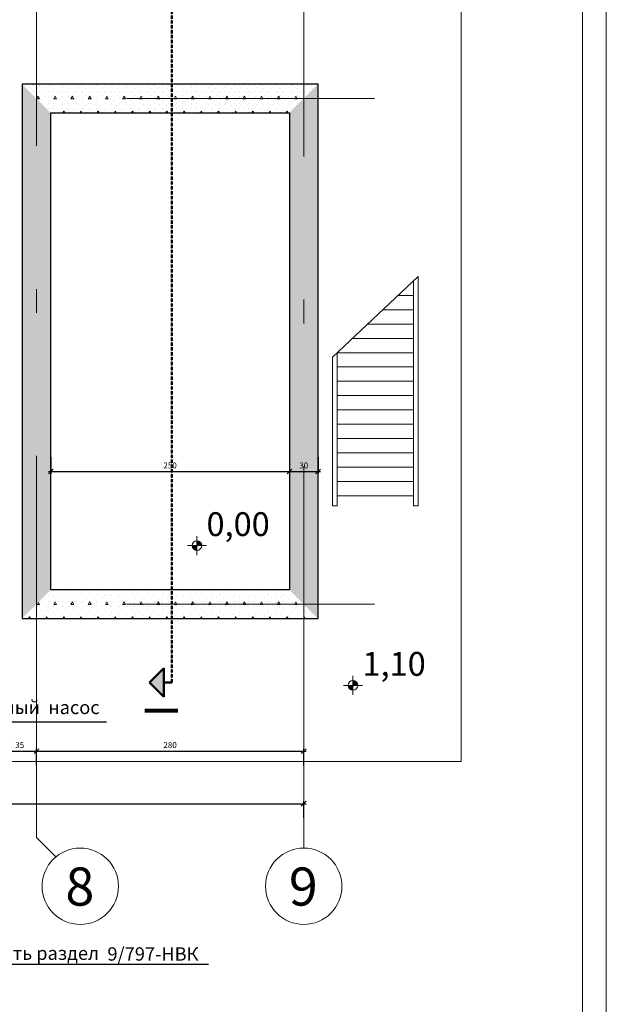
# Model space of a CAD drawing. Units: millimetres. Extents: x 18448 to 30479, y 26724 to 50651.
# Drawn here: x 29251 to 30479, y 39349 to 41413 of the extents above; entities that cross this region are included whole.
import ezdxf
from ezdxf.enums import TextEntityAlignment as Align

# ---------------------------------------------------------------- set-up
doc = ezdxf.new("R2010")
doc.units = ezdxf.units.MM
doc.linetypes.add('DASHED', pattern=[0.75, 0.5, -0.25])
doc.linetypes.add('Double Dashed', pattern=[1450, 800, -300, 50, -300])
for name, color, linetype, lineweight in [('AXIS_Ном_пера__5', 5, 'Continuous', 0), ('AXS_Ном_пера__1', 7, 'Continuous', 0), ('AXS_Ном_пера__5', 5, 'Continuous', 0), ('DIMENSIONS_Ном_пера__1', 7, 'Continuous', 0), ('DIMENSIONS_Ном_пера__5', 5, 'Continuous', 0), ('R_Forma', 8, 'Continuous', 0), ('SLAB_Ном_пера__1', 7, 'Continuous', 0), ('SLAB_Ном_пера__2', 7, 'Continuous', 13), ('STENA EXTER_Ном_пера__3', 7, 'Continuous', 25), ('TEXT_Ном_пера__1', 7, 'Continuous', 0)]:
    doc.layers.add(name, color=color, linetype=linetype, lineweight=lineweight)
for name, color, linetype in [('DIMENSIONS', 7, 'Continuous'), ('KANALY', 7, 'Continuous'), ('kapak', 21, 'Continuous'), ('OLCU', 240, 'Continuous'), ('SLAB', 7, 'Continuous'), ('STENA EXTER', 7, 'Continuous')]:
    doc.layers.add(name, color=color, linetype=linetype)
doc.layers.add('KANALY_Ном_пера__15', color=7, linetype='Continuous', lineweight=50, true_color=0xa5280e)
doc.layers.add('STENA EXTER_Ном_пера__4', color=7, linetype='Continuous', lineweight=5, true_color=0x646464)
doc.styles.add('olcu', font='complex.shx', dxfattribs={"width": 0.8})
doc.styles.add('СГЕНЕРИР_СТИЛЬ_10', font='GOTHICI.TTF')
doc.styles.add('СГЕНЕРИР_СТИЛЬ_2', font='GOTHIC.TTF')
doc.styles.add('СГЕНЕРИР_СТИЛЬ_3', font='GOTHICB.TTF')
doc.dimstyles.new('A_OLCU_50', dxfattribs={"dimtxt": 12.5, "dimasz": 10, "dimexe": 5, "dimexo": 10, "dimgap": 5, "dimtad": 1, "dimtxsty": 'olcu', "dimblk": 'OBLIQUE', "dimcen": 10, "dimdle": 5, "dimclrd": 256, "dimclre": 256, "dimclrt": 256, "dimadec": 0, "dimazin": 0, "dimtfac": 1, "dimtmove": 0, "dimatfit": 3, "dimldrblk": 'OBLIQUE', "dimfxl": 0, "dimlwd": -1, "dimlwe": -1, "dimarcsym": 0})
pattern_1 = [(0, (0, 0), (0, 311.76915), [30, -150]), (0, (90, 155.9), (0, 311.76915), [30, -150]), (60, (0, 0), (-270, 155.88457), [30, -150]), (60, (180, 0), (-270, 155.88457), [30, -150]), (120, (30, 0), (270, 155.88457), [30, -150]), (120, (210, 0), (270, 155.88457), [30, -150]), (0, (0, 30), (0, 60), [0, -60, 0, -90]), (45, (30, 30), (-42.426407, 42.426407), [0, -45, 0, -75])]

# ---------------------------------------------------------------- blocks, each defined once
blk = doc.blocks.new('Перекрытие_17', base_point=(436650, -296321))
at = {"layer": 'SLAB_Ном_пера__2', "linetype": 'Continuous', "flags": 128}
blk.add_lwpolyline([(436650, -296321), (433550, -296321), (433550, -301921), (436650, -301921)], close=True, dxfattribs=at)
blk = doc.blocks.new('Стена_235', base_point=(436500, -296471))
at = {"layer": 'STENA EXTER_Ном_пера__4', "linetype": 'Continuous'}
h = blk.add_hatch(dxfattribs=at)
h.set_pattern_fill('STRUCTURAL_CONCRETE', color=256, style=0, pattern_type=2)
h.set_pattern_definition(pattern_1)
h.paths.add_polyline_path([(436650, -296321), (433550, -296321), (433850, -296621), (436350, -296621)], flags=0)
at = {"layer": 'STENA EXTER_Ном_пера__3', "linetype": 'Continuous'}
for p, q in [((436650, -296321), (433550, -296321)), ((433850, -296621), (436350, -296621))]:
    blk.add_line(p, q, dxfattribs=at)
blk = doc.blocks.new('Стена_236', base_point=(433700, -296471))
at = {"layer": 'STENA EXTER_Ном_пера__4', "linetype": 'Continuous'}
h = blk.add_hatch(dxfattribs=at)
h.set_pattern_fill('STRUCTURAL_CONCRETE', color=256, style=0, pattern_type=2)
h.set_pattern_definition(pattern_1)
h.paths.add_polyline_path([(433550, -296321), (433550, -301921), (433850, -301621), (433850, -296621)], flags=0)
at = {"layer": 'STENA EXTER_Ном_пера__3', "linetype": 'Continuous'}
for p, q in [((433550, -296321), (433550, -301921)), ((433850, -301621), (433850, -296621))]:
    blk.add_line(p, q, dxfattribs=at)
blk = doc.blocks.new('Стена_237', base_point=(436500, -301771))
at = {"layer": 'STENA EXTER_Ном_пера__4', "linetype": 'Continuous'}
h = blk.add_hatch(dxfattribs=at)
h.set_pattern_fill('STRUCTURAL_CONCRETE', color=256, style=0, pattern_type=2)
h.set_pattern_definition(pattern_1)
h.paths.add_polyline_path([(436350, -301621), (433850, -301621), (433550, -301921), (436650, -301921)], flags=0)
at = {"layer": 'STENA EXTER_Ном_пера__3', "linetype": 'Continuous'}
for p, q in [((436350, -301621), (433850, -301621)), ((433550, -301921), (436650, -301921))]:
    blk.add_line(p, q, dxfattribs=at)
blk = doc.blocks.new('Стена_238', base_point=(436500, -296471))
at = {"layer": 'STENA EXTER_Ном_пера__4', "linetype": 'Continuous'}
h = blk.add_hatch(dxfattribs=at)
h.set_pattern_fill('STRUCTURAL_CONCRETE', color=256, style=0, pattern_type=2)
h.set_pattern_definition(pattern_1)
h.paths.add_polyline_path([(436350, -296621), (436350, -301621), (436650, -301921), (436650, -296321)], flags=0)
at = {"layer": 'STENA EXTER_Ном_пера__3', "linetype": 'Continuous'}
for p, q in [((436650, -301921), (436650, -296321)), ((436350, -296621), (436350, -301621))]:
    blk.add_line(p, q, dxfattribs=at)
blk = doc.blocks.new('8.2E8_46')
at = {"layer": 'AXIS_Ном_пера__5', "linetype": 'Continuous'}
blk.add_circle((0, 0), 400, dxfattribs=at)
blk.add_circle((0, 0), 400, dxfattribs=at)
at = {"layer": 'AXIS_Ном_пера__5', "linetype": 'Continuous', "style": 'СГЕНЕРИР_СТИЛЬ_2'}
blk.add_attdef('txt', text='', height=400, dxfattribs=at).set_placement((-156, -328), align=Align.BOTTOM_LEFT)
blk = doc.blocks.new('8.2E8_47')
at = {"layer": 'AXIS_Ном_пера__5', "linetype": 'Continuous'}
blk.add_circle((0, 0), 400, dxfattribs=at)
blk.add_circle((0, 0), 400, dxfattribs=at)
at = {"layer": 'AXIS_Ном_пера__5', "linetype": 'Continuous', "style": 'СГЕНЕРИР_СТИЛЬ_2'}
blk.add_attdef('txt', text='', height=400, dxfattribs=at).set_placement((-156, -328), align=Align.BOTTOM_LEFT)
blk = doc.blocks.new('Линия_90', base_point=(435118, -302593))
at = {"layer": 'KANALY_Ном_пера__15', "linetype": 'Continuous'}
blk.add_hatch(color=256, dxfattribs=at).paths.add_polyline_path([(434884, -302593), (435034, -302443), (435034, -302743)], flags=0)
for p, q in [((434884, -302593), (435034, -302443)), ((435034, -302443), (435034, -302743)), ((434884, -302593), (435034, -302743)), ((435118, -302593), (435034, -302593))]:
    blk.add_line(p, q, dxfattribs=at)
blk = doc.blocks.new('_Oblique')
at = {"color": 0, "linetype": 'ByBlock', "lineweight": -2}
blk.add_line((-0.5, -0.5), (0.5, 0.5), dxfattribs=at)
blk = doc.blocks.new('*D246')
at = {"layer": 'Defpoints', "color": 0, "transparency": 16777216}
for p in [(29285.6, 39879.3), (29215.6, 39698.2), (29285.6, 39698.2)]:
    blk.add_point(p, dxfattribs=at)
at = {"layer": 'OLCU', "transparency": 16777216}
for p, q in [((29210.6, 39879.3), (29290.6, 39879.3)), ((29215.6, 39849.3), (29215.6, 39884.3)), ((29285.6, 39849.3), (29285.6, 39884.3))]:
    blk.add_line(p, q, dxfattribs=at)
at = {"layer": 'OLCU', "transparency": 16777216, "xscale": 10, "yscale": 10, "zscale": 10, "rotation": 180}
blk.add_blockref('_Oblique', (29215.6, 39879.3), dxfattribs=at)
at = {"layer": 'OLCU', "transparency": 16777216, "xscale": 10, "yscale": 10, "zscale": 10}
blk.add_blockref('_Oblique', (29285.6, 39879.3), dxfattribs=at)
at = {"layer": 'OLCU', "transparency": 16777216, "insert": (29250.6, 39890.5), "char_height": 12.5, "attachment_point": 5, "style": 'olcu'}
blk.add_mtext('35', dxfattribs=at)
blk = doc.blocks.new('*D247')
at = {"layer": 'Defpoints', "color": 0, "transparency": 16777216}
for p in [(29845.6, 39879.3), (29285.6, 39698.2), (29845.6, 39676.2)]:
    blk.add_point(p, dxfattribs=at)
at = {"layer": 'OLCU', "transparency": 16777216}
for p, q in [((29280.6, 39879.3), (29850.6, 39879.3)), ((29285.6, 39849.3), (29285.6, 39884.3)), ((29845.6, 39849.3), (29845.6, 39884.3))]:
    blk.add_line(p, q, dxfattribs=at)
at = {"layer": 'OLCU', "transparency": 16777216, "xscale": 10, "yscale": 10, "zscale": 10, "rotation": 180}
blk.add_blockref('_Oblique', (29285.6, 39879.3), dxfattribs=at)
at = {"layer": 'OLCU', "transparency": 16777216, "xscale": 10, "yscale": 10, "zscale": 10}
blk.add_blockref('_Oblique', (29845.6, 39879.3), dxfattribs=at)
at = {"layer": 'OLCU', "transparency": 16777216, "insert": (29565.6, 39890.5), "char_height": 12.5, "attachment_point": 5, "style": 'olcu'}
blk.add_mtext('280', dxfattribs=at)
blk = doc.blocks.new('*D248')
at = {"layer": 'Defpoints', "color": 0, "transparency": 16777216}
for p in [(29845.6, 39769.3), (19925.6, 39676.2), (29845.6, 39676.2)]:
    blk.add_point(p, dxfattribs=at)
at = {"layer": 'OLCU', "transparency": 16777216}
for p, q in [((19920.6, 39769.3), (29850.6, 39769.3)), ((19925.6, 39739.3), (19925.6, 39774.3)), ((29845.6, 39739.3), (29845.6, 39774.3))]:
    blk.add_line(p, q, dxfattribs=at)
at = {"layer": 'OLCU', "transparency": 16777216, "xscale": 10, "yscale": 10, "zscale": 10, "rotation": 180}
blk.add_blockref('_Oblique', (19925.6, 39769.3), dxfattribs=at)
at = {"layer": 'OLCU', "transparency": 16777216, "xscale": 10, "yscale": 10, "zscale": 10}
blk.add_blockref('_Oblique', (29845.6, 39769.3), dxfattribs=at)
at = {"layer": 'OLCU', "transparency": 16777216, "insert": (24885.6, 39780.6), "char_height": 12.5, "attachment_point": 5, "style": 'olcu'}
blk.add_mtext('4960', dxfattribs=at)
blk = doc.blocks.new('*D251')
at = {"layer": 'Defpoints', "color": 0, "transparency": 16777216}
for p in [(29315.6, 40717.7), (29815.6, 40717.7), (29815.6, 40465.5)]:
    blk.add_point(p, dxfattribs=at)
at = {"layer": 'OLCU', "transparency": 16777216}
for p, q in [((29315.6, 40495.5), (29315.6, 40460.5)), ((29815.6, 40495.5), (29815.6, 40460.5)), ((29310.6, 40465.5), (29820.6, 40465.5))]:
    blk.add_line(p, q, dxfattribs=at)
at = {"layer": 'OLCU', "transparency": 16777216, "xscale": 10, "yscale": 10, "zscale": 10, "rotation": 180}
blk.add_blockref('_Oblique', (29315.6, 40465.5), dxfattribs=at)
at = {"layer": 'OLCU', "transparency": 16777216, "xscale": 10, "yscale": 10, "zscale": 10}
blk.add_blockref('_Oblique', (29815.6, 40465.5), dxfattribs=at)
at = {"layer": 'OLCU', "transparency": 16777216, "insert": (29565.6, 40476.7), "char_height": 12.5, "attachment_point": 5, "style": 'olcu'}
blk.add_mtext('250', dxfattribs=at)
blk = doc.blocks.new('*D252')
at = {"layer": 'Defpoints', "color": 0, "transparency": 16777216}
for p in [(29815.6, 40717.7), (29875.6, 40717.7), (29875.6, 40465.5)]:
    blk.add_point(p, dxfattribs=at)
at = {"layer": 'OLCU', "transparency": 16777216}
for p, q in [((29815.6, 40495.5), (29815.6, 40460.5)), ((29875.6, 40495.5), (29875.6, 40460.5)), ((29810.6, 40465.5), (29880.6, 40465.5))]:
    blk.add_line(p, q, dxfattribs=at)
at = {"layer": 'OLCU', "transparency": 16777216, "xscale": 10, "yscale": 10, "zscale": 10, "rotation": 180}
blk.add_blockref('_Oblique', (29815.6, 40465.5), dxfattribs=at)
at = {"layer": 'OLCU', "transparency": 16777216, "xscale": 10, "yscale": 10, "zscale": 10}
blk.add_blockref('_Oblique', (29875.6, 40465.5), dxfattribs=at)
at = {"layer": 'OLCU', "transparency": 16777216, "insert": (29845.6, 40476.7), "char_height": 12.5, "attachment_point": 5, "style": 'olcu'}
blk.add_mtext('30', dxfattribs=at)
blk = doc.blocks.new('Отметка уровня_44', base_point=(435382, -301158))
at = {"layer": 'DIMENSIONS_Ном_пера__5', "linetype": 'Continuous'}
for points in [[(435382, -301158), (435432, -301158), (435428, -301139), (435417, -301123), (435401, -301112), (435382, -301108)], [(435382, -301158), (435332, -301158), (435335, -301177), (435346, -301193), (435362, -301204), (435382, -301208)]]:
    blk.add_hatch(color=256, dxfattribs=at).paths.add_polyline_path(points, flags=0)
for p, q in [((435382, -301258), (435382, -301058)), ((435282, -301158), (435482, -301158))]:
    blk.add_line(p, q, dxfattribs=at)
blk.add_circle((435382, -301158), 50, dxfattribs=at)
at = {"layer": 'DIMENSIONS_Ном_пера__1', "insert": (435482, -300808), "char_height": 250, "attachment_point": 1, "style": 'СГЕНЕРИР_СТИЛЬ_10'}
blk.add_mtext('{0,00}', dxfattribs=at)
blk = doc.blocks.new('Отметка уровня_53', base_point=(437016, -302623))
at = {"layer": 'DIMENSIONS_Ном_пера__5', "linetype": 'Continuous'}
for points in [[(437016, -302623), (437066, -302623), (437062, -302604), (437051, -302587), (437035, -302577), (437016, -302573)], [(437016, -302623), (436966, -302623), (436969, -302642), (436980, -302658), (436996, -302669), (437016, -302673)]]:
    blk.add_hatch(color=256, dxfattribs=at).paths.add_polyline_path(points, flags=0)
for p, q in [((437016, -302723), (437016, -302523)), ((436916, -302623), (437116, -302623))]:
    blk.add_line(p, q, dxfattribs=at)
blk.add_circle((437016, -302623), 50, dxfattribs=at)
at = {"layer": 'DIMENSIONS_Ном_пера__1', "insert": (437116, -302273), "char_height": 250, "attachment_point": 1, "style": 'СГЕНЕРИР_СТИЛЬ_10'}
blk.add_mtext('{1,10}', dxfattribs=at)

msp = doc.modelspace()

# ---------------------------------------------------------------- linework, layer by layer
at = {"layer": 'AXS_Ном_пера__1', "linetype": 'Continuous'}
for p, q in [((29905.62343, 40705.3533), (30085.62343, 40874.1033)), ((30085.62343, 40874.1033), (30085.62343, 40393.7283)), ((30075.62343, 40864.7283), (30075.62343, 40393.7283)), ((30075.62343, 40834.7283), (30043.62343, 40834.7283)), ((30075.62343, 40804.7283), (30011.62343, 40804.7283)), ((30075.62343, 40774.7283), (29979.62343, 40774.7283)), ((30075.62343, 40744.7283), (29947.62343, 40744.7283)), ((29905.62343, 40705.3533), (29905.62343, 40393.7283)), ((30075.62343, 40714.7283), (29915.62343, 40714.7283)), ((29915.62343, 40714.7283), (29915.62343, 40393.7283)), ((30075.62343, 40684.7283), (29915.62343, 40684.7283)), ((30075.62343, 40654.7283), (29915.62343, 40654.7283)), ((30075.62343, 40624.7283), (29915.62343, 40624.7283)), ((30075.62343, 40594.7283), (29915.62343, 40594.7283)), ((30075.62343, 40564.7283), (29915.62343, 40564.7283)), ((30075.62343, 40534.7283), (29915.62343, 40534.7283)), ((30075.62343, 40504.7283), (29915.62343, 40504.7283)), ((30075.62343, 40474.7283), (29915.62343, 40474.7283)), ((30075.62343, 40444.7283), (29915.62343, 40444.7283)), ((30075.62343, 40414.7283), (29915.62343, 40414.7283)), ((29915.62343, 40393.7283), (29905.62343, 40393.7283)), ((30085.62343, 40393.7283), (30075.62343, 40393.7283))]:
    msp.add_line(p, q, dxfattribs=at)
at = {"layer": 'AXS_Ном_пера__5', "linetype": 'Double Dashed'}
for p, q in [((29285.62343, 39698.1581), (29285.62343, 42740.72319)), ((29845.62343, 39676.19822), (29845.62343, 42740.72319)), ((19324.35869, 41247.7283), (29993.5865, 41247.7283)), ((19324.35869, 40187.7283), (29993.5865, 40187.7283)), ((29285.62343, 39698.1581), (29326.03636, 39657.74517))]:
    msp.add_line(p, q, dxfattribs=at)
at = {"layer": 'KANALY_Ном_пера__15', "linetype": 'DASHED'}
msp.add_line((29569.13831, 40023.18037), (29569.13831, 42705.84211), dxfattribs=at)
at = {"layer": 'kapak'}
for p, q in [((29062.80946, 39941.15332), (29432.58072, 39941.15332)), ((29087.05394, 39432.87532), (29646.10399, 39432.87532))]:
    msp.add_line(p, q, dxfattribs=at)
at = {"layer": 'R_Forma', "color": 0, "ltscale": 100, "flags": 128}
for points in [[(18589.48621, 43844.20184), (30479.48621, 43844.20184), (30479.48621, 35434.20184), (18589.48621, 35434.20184)], [(18789.48621, 43794.20184), (30429.48621, 43794.20184), (30429.48621, 35484.20184), (18789.48621, 35484.20184)]]:
    msp.add_lwpolyline(points, close=True, dxfattribs=at)
at = {"layer": 'SLAB_Ном_пера__1', "linetype": 'Continuous'}
for p, q in [((30175.62343, 42877.7283), (30175.62343, 39857.7283)), ((30175.62343, 39857.7283), (29065.62343, 39857.7283))]:
    msp.add_line(p, q, dxfattribs=at)

# ---------------------------------------------------------------- block references
at = {"layer": 'AXIS_Ном_пера__5', "linetype": 'Continuous', "xscale": 0.2, "yscale": 0.2, "zscale": 200}
for name, p, values in [('8.2E8_47', (29377.58332, 39596.19822), {'txt': '8'}), ('8.2E8_46', (29845.62343, 39596.19822), {'txt': '9'})]:
    msp.add_blockref(name, p, dxfattribs=at).add_auto_attribs(values)
at = {"layer": 'DIMENSIONS', "color": 5, "lineweight": 0, "xscale": 0.2, "yscale": 0.2, "zscale": 0.2}
for name, p in [('Отметка уровня_44', (29621.94584, 40310.26437)), ('Отметка уровня_53', (29948.75997, 40017.32144))]:
    msp.add_blockref(name, p, dxfattribs=at)
at = {"layer": 'KANALY', "color": 24, "linetype": 'Continuous', "lineweight": 50, "true_color": 0xa5280e, "xscale": 0.2, "yscale": 0.2, "zscale": 0.2}
msp.add_blockref('Линия_90', (29569.13831, 40023.18037), dxfattribs=at)
at = {"layer": 'SLAB', "linetype": 'Continuous', "xscale": 0.2, "yscale": 0.2, "zscale": 0.2}
msp.add_blockref('Перекрытие_17', (29875.62343, 41277.7283), dxfattribs=at)
at = {"layer": 'STENA EXTER', "xscale": 0.2, "yscale": 0.2, "zscale": 0.2}
for name, p in [('Стена_235', (29845.62343, 41247.7283)), ('Стена_236', (29285.62343, 41247.7283)), ('Стена_238', (29845.62343, 41247.7283)), ('Стена_237', (29845.62343, 40187.7283))]:
    msp.add_blockref(name, p, dxfattribs=at)

# ---------------------------------------------------------------- texts
at = {"layer": 'kapak', "char_height": 28, "attachment_point": 1, "style": 'olcu'}
for s, width, insert in [('Дренажный  насос', 425.7094694, (29069.74606, 39985.14789)), ('Cмотреть раздел', 357.8255494, (29097.14359, 39469.84719))]:
    msp.add_mtext_dynamic_manual_height_columns(s, width=width, gutter_width=100, heights=[0], dxfattribs=dict(at, insert=insert))
at = {"layer": 'kapak', "insert": (29434.38064, 39468.2286), "char_height": 28, "width": 715.6510988, "attachment_point": 1, "style": 'olcu'}
msp.add_mtext('9/797-НВК', dxfattribs=at)
at = {"layer": 'TEXT_Ном_пера__1', "linetype": 'Continuous', "insert": (29556.47342, 39964.11444), "char_height": 70, "attachment_point": 5, "rotation": 90, "style": 'СГЕНЕРИР_СТИЛЬ_3'}
msp.add_mtext('{I}', dxfattribs=at)

# ---------------------------------------------------------------- dimensions: what is measured, and where the dimension line sits
at = {"layer": 'OLCU'}
for base, p1, p2, text, picture, middle in [((29815.62343, 40465.45024), (29315.62343, 40717.7283), (29815.62343, 40717.7283), '250', '*D251', (29565.62343, 40476.70024)), ((29875.62343, 40465.45024), (29815.62343, 40717.7283), (29875.62343, 40717.7283), '30', '*D252', (29845.62343, 40476.70024)), ((29285.62343, 39879.28947), (29215.62343, 39698.1581), (29285.62343, 39698.1581), '35', '*D246', (29250.62343, 39890.53947)), ((29845.62343, 39879.28947), (29285.62343, 39698.1581), (29845.62343, 39676.19822), '280', '*D247', (29565.62343, 39890.53947)), ((29845.62343, 39769.31173), (19925.62343, 39676.19822), (29845.62343, 39676.19822), '4960', '*D248', (24885.62343, 39780.56173))]:
    dim = msp.add_linear_dim(base=base, p1=p1, p2=p2, text=text, dimstyle='A_OLCU_50', override={"dimtmove": 1}, dxfattribs=at)
    dim.commit()
    dim.dimension.update_dxf_attribs({"geometry": picture, "text_midpoint": middle})

doc.saveas('drawing.dxf')
